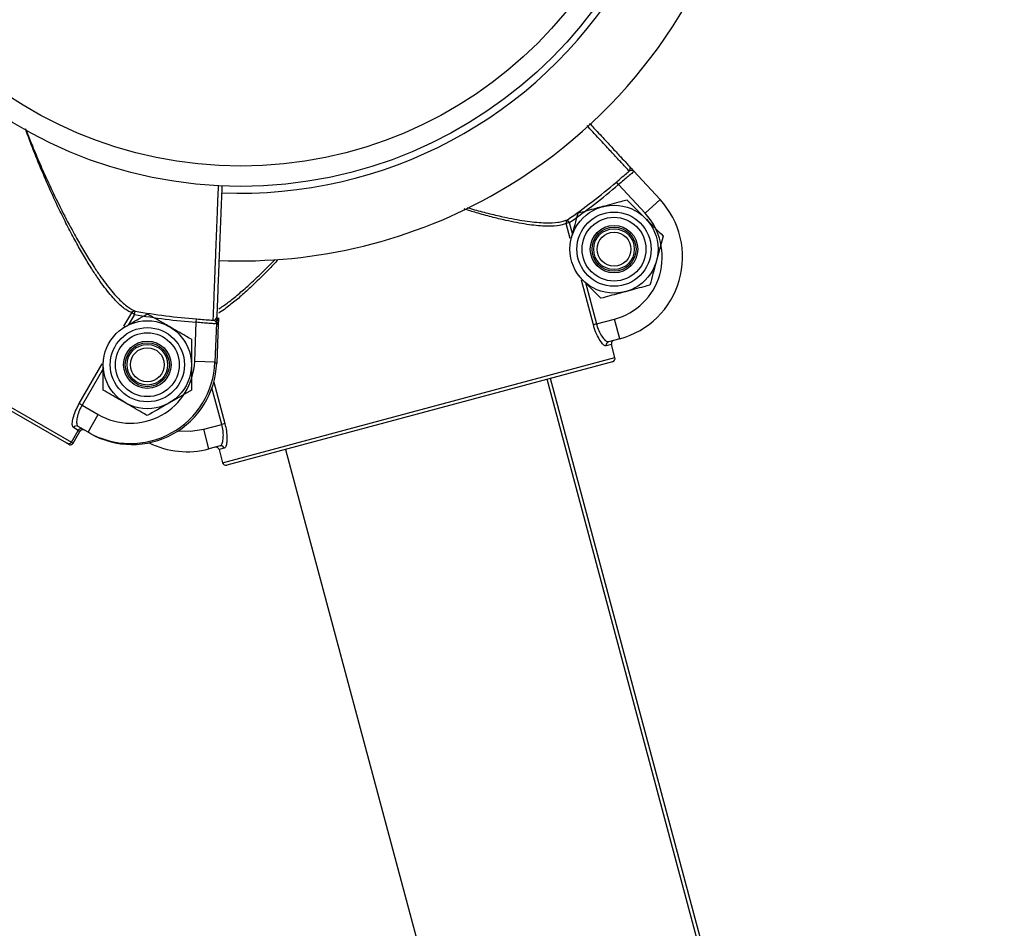
# Model space of a CAD drawing. Units: millimetres. Extents: x 61 to 71.3, y 79 to 87.9.
# Drawn here: x 65.3 to 65.4, y 84.1 to 84.2 of the extents above; entities that cross this region are included whole.
import ezdxf

# ---------------------------------------------------------------- set-up
doc = ezdxf.new("R2010")
doc.units = ezdxf.units.MM

# ---------------------------------------------------------------- blocks, each defined once
blk = doc.blocks.new('aa')
at = {"color": 7, "linetype": 'Continuous', "lineweight": 25}
for p, q in [((65.3739685354355, 84.21247371972152), (65.37788232857987, 84.20824106807936)), ((65.37175885081538, 84.21044463532894), (65.3714332931557, 84.2108225100512)), ((65.37567969132189, 84.20620436217285), (65.37175885081538, 84.21044463532894)), ((65.37302850642925, 84.20816020648326), (65.37568208815526, 84.20550662475725)), ((65.37788232857987, 84.20824106807936), (65.37567969132189, 84.20620436217285)), ((65.36448263174519, 84.20482836876297), (65.36402919615433, 84.2047068710626)), ((65.36448263174519, 84.20482836876297), (65.3641995474147, 84.20523902720663)), ((65.2390091692398, 84.20242167465766), (65.29096259965155, 84.17242634762356)), ((65.36470158526669, 84.20219748073286), (65.36480750800905, 84.20259278978907)), ((65.37833566988125, 84.20285304303125), (65.37736439155852, 84.19922818298252)), ((65.29027965742814, 84.17224330122842), (65.23919211752323, 84.20173870614528)), ((65.36914339313832, 84.19366076628833), (65.36648981141232, 84.19631434801434)), ((65.30028140760297, 84.19128706040797), (65.30037161612348, 84.19177761062795)), ((65.30028140760297, 84.19128706040797), (65.299874868374, 84.19152177594125)), ((65.30939777162263, 84.1901132967357), (65.30943476537234, 84.19061069854308)), ((65.31267526639573, 84.19057623815567), (65.31264646620907, 84.18984042859725)), ((65.36849259985539, 84.18986296403901), (65.37116342446615, 84.1905786093366)), ((65.37193987219074, 84.18768086697901), (65.37116342446615, 84.1905786093366)), ((65.29857591235611, 84.18927191812152), (65.29893033675984, 84.18947654514642)), ((65.30917189862994, 84.18434251792286), (65.30939777162263, 84.1901132967357)), ((65.31239503393539, 84.18998559309011), (65.31216956692933, 84.184225186739)), ((65.31264646620907, 84.18984042859725), (65.31242099920306, 84.18408002224614)), ((65.36849259985539, 84.18986296403901), (65.36803916426453, 84.18974146633862)), ((65.30868021858903, 84.18760017951345), (65.308680218589, 84.18384744824768)), ((65.37193987219074, 84.18768086697901), (65.37028346323275, 84.18723703353639)), ((65.37071214554179, 84.18683426679854), (65.3699428058312, 84.18662812284438)), ((65.37122977735818, 84.18490243856016), (65.37071214554179, 84.18683426679854)), ((65.31216956692933, 84.184225186739), (65.30917189862994, 84.18434251792286)), ((65.31328325525851, 84.16937571475938), (65.37122977735818, 84.18490243856016)), ((65.29568037615003, 84.18009471698201), (65.29568037615006, 84.18384744824777)), ((65.37087629762812, 84.18429009213554), (65.31389555089677, 84.1690221470648)), ((65.42871271412243, 83.9298214552546), (65.36122124962912, 84.18170302982134)), ((65.38603290201742, 84.09103651056031), (65.36170420664715, 84.18183243776429)), ((65.30868021858898, 84.1800947169819), (65.30543025797922, 84.17821835134905)), ((65.2925347440824, 84.17786944560143), (65.29212820485343, 84.17810416113471)), ((65.2925347440824, 84.17786944560143), (65.29492933991887, 84.17648692505063)), ((65.29342935809898, 84.17388888032818), (65.29492933991887, 84.17648692505063)), ((65.29096259965155, 84.17242634762356), (65.2919625875315, 84.17415837743853)), ((65.2919625875315, 84.17415837743853), (65.2912728164172, 84.17455661697704)), ((65.29342935809898, 84.17388888032818), (65.29194426245537, 84.17474630069779)), ((65.31050263316041, 84.17432459929401), (65.31317345777119, 84.1750402445916)), ((65.311279080885, 84.17142685693645), (65.31050263316041, 84.17432459929401)), ((65.31362689336204, 84.17516174229198), (65.31317345777119, 84.1750402445916)), ((65.29121403192538, 84.17228118313054), (65.2922140198053, 84.17401321294551)), ((65.29368079037278, 84.17374371583517), (65.29342935809808, 84.17388888032664)), ((65.29053108970196, 84.17209813673539), (65.29027965742725, 84.17224330122687)), ((65.31293548984297, 84.17187069037907), (65.311279080885, 84.17142685693645)), ((65.31353496315272, 84.17151368695193), (65.31276562344212, 84.17130754299777)), ((65.31276562344212, 84.17130754299777), (65.31328325525851, 84.16937571475938)), ((65.32258468486154, 84.17135039349355), (65.39007614935484, 83.91946881892682))]:
    blk.add_line(p, q, dxfattribs=at)
at = {"color": 8, "linetype": 'Continuous', "lineweight": 25}
for p, q in [((65.36462597621009, 84.2024796575734), (65.36402919615433, 84.2047068710626)), ((65.36448263174519, 84.20482836876297), (65.36495441840036, 84.20306763699558)), ((65.36803916426453, 84.18974146633862), (65.36627603415637, 84.19632155748255)), ((65.36685446314652, 84.19597657346623), (65.36849259985539, 84.18986296403901)), ((65.29872197783695, 84.18952491095553), (65.299874868374, 84.19152177594125)), ((65.30028140760297, 84.19128706040797), (65.29936998577351, 84.18970843149225)), ((65.29212820485343, 84.17810416113471), (65.29553431066657, 84.18400370945892)), ((65.2956993811906, 84.18335075786027), (65.2925347440824, 84.17786944560143)), ((65.31242099920306, 84.18408002224614), (65.31216354752458, 84.18409009911494)), ((65.31317345777119, 84.1750402445916), (65.31172761782386, 84.18043619273462)), ((65.3119888051187, 84.1812751708434), (65.31362689336204, 84.17516174229198)), ((65.2922140198053, 84.17401321294551), (65.29196258753062, 84.17415837743698)), ((65.29368079037278, 84.17374371583517), (65.29368247643988, 84.17374663618907)), ((65.29096260422745, 84.17242634498166), (65.29096259965155, 84.17242634762356)), ((65.29096266185097, 84.17242631171065), (65.29121403192538, 84.17228118313054))]:
    blk.add_line(p, q, dxfattribs=at)
at = {"color": 8, "linetype": 'Continuous', "lineweight": 25, "flags": 128}
blk.add_lwpolyline([(65.30674539621519, 84.17409005832563), (65.30857817711299, 84.17401593545148), (65.31050263316041, 84.17432459929401)], dxfattribs=at)
at = {"color": 7, "linetype": 'Continuous', "lineweight": 25}
for centre, radius in [((65.31598670162663, 84.27517935975881), 0.06499921219471047), ((65.31598670162661, 84.27517935975881), 0.06199924855495567), ((65.37108594978379, 84.2009104863858), 0.006499921219469592), ((65.37108594978379, 84.2009104863858), 0.005479933581953676), ((65.37108594978379, 84.2009104863858), 0.00471422857675487), ((65.37108594978379, 84.2009104863858), 0.003499957579717126), ((65.37108594978379, 84.2009104863858), 0.003249960609737542), ((65.37108594978379, 84.2009104863858), 0.002999963639757957), ((65.37108594978379, 84.2009104863858), 0.002505020143639895), ((65.30218029736953, 84.18384744824772), 0.006499921219473626), ((65.30218029736953, 84.18384744824772), 0.005479933581953285), ((65.30218029736953, 84.18384744824772), 0.004714228576764494), ((65.30218029736953, 84.18384744824772), 0.00349995757971683), ((65.30218029736953, 84.18384744824772), 0.003249960609740696), ((65.30218029736953, 84.18384744824772), 0.002999963639756797), ((65.30218029736953, 84.18384744824772), 0.002505020143633797)]:
    blk.add_circle(centre, radius, dxfattribs=at)
for centre, radius, start, end in [((65.31598670162509, 84.2751793597574), 0.07599907887381986, 300.0063830757978, 29.62704232497001), ((65.37298268569359, 84.21280350308976), 0.000499938608610848, 312.4131887019287, 42.7520574616857), ((65.31598670162664, 84.27517935975749), 0.08494779936119604, 304.580147582099, 310.7465162739496), ((65.31598670162509, 84.2751793597574), 0.07599907887381588, 267.5665338529299, 300.0063830758032), ((65.31598670162664, 84.27517935975749), 0.08544657495753416, 304.580147582088, 310.746516273952), ((65.3687046733383, 84.19975479346888), 0.01249984849898353, 285.000000000025, 42.75854060098667), ((65.3687046733383, 84.19975479346888), 0.009499884859225854, 284.9999999999864, 42.75854060103858), ((65.36449509905056, 84.20485107255693), 0.000487708498677195, 127.3008776902045, 197.1978067004637), ((65.3003062773258, 84.19129429869847), 0.0004877084986712317, 82.3008776907138, 152.1978067008759), ((65.31573526935222, 84.27532452425004), 0.08494779936118993, 259.5801475816753, 265.7465162735269), ((65.31573526935222, 84.27532452425004), 0.08544657495753068, 259.5801475816716, 265.7465162735366), ((65.31193112495366, 84.19091588618389), 0.000499938608626074, 267.4131887015403, 357.7520574580119), ((65.37041770131962, 84.18676218714315), 0.0004934561390250482, 105.7854871846788, 195.764518699563), ((65.29967928234855, 84.18471406667172), 0.009499884859230425, 239.9999999995147, 357.7585406006177), ((65.37074688967402, 84.18477304919513), 0.0004999939399635827, 284.99999999908, 15.000000000653), ((65.3707468642777, 84.18477300521468), 0.0004999580324568801, 285.0041157786115, 15.00411519354971), ((65.29967928234855, 84.18471406667172), 0.01249984849898722, 239.9999999995892, 357.7585406005824), ((65.29993071462226, 84.18456890217874), 0.01249984849898397, 240.0000000000254, 357.7585406011032), ((65.29170341601221, 84.17431561293157), 0.000493456139042743, 60.78548718763695, 150.7645186980565), ((65.29052960534133, 84.17267629554121), 0.0004999580324564124, 240.0041157794491, 330.0041151906099), ((65.29052965439811, 84.17267630868217), 0.0004999939399649555, 240.0000000014078, 330.0000000014078), ((65.29078103761515, 84.17253113104817), 0.000499958032464225, 240.0041157816737, 330.0041151928344), ((65.29078108667194, 84.17253114418914), 0.0004999939399646751, 260.1498663242176, 330.0000000014078), ((65.30804388203256, 84.18350078342633), 0.01249984849898698, 243.3930849399824, 285.0000000000081), ((65.31305665944622, 84.1713923422962), 0.0004934561390124449, 14.2354812978825, 104.2145128154417), ((65.31376614294268, 84.16950510412438), 0.0004999939399606404, 194.99999999908, 284.99999999908), ((65.31376618692677, 84.16950507873436), 0.0004999580324638869, 194.9958848084898, 284.9958842202818)]:
    blk.add_arc(centre, radius, start, end, dxfattribs=at)
at = {"color": 8, "linetype": 'Continuous', "lineweight": 25}
for centre, radius, start, end in [((65.31598670162509, 84.2751793597574), 0.06599920007463048, 267.5366289502942, 29.57231998804202), ((65.31218262491642, 84.19077068775138), 0.000499869641359531, 297.4856713379697, 357.7556403514154)]:
    blk.add_arc(centre, radius, start, end, dxfattribs=at)
at = {"color": 7, "linetype": 'Continuous', "lineweight": 25}
for points, knots in [([(65.3674905409438, 84.21947947935462), (65.36770641280415, 84.21924602031616), (65.36858050160275, 84.21830071910779), (65.36986790445125, 84.21690843096687), (65.37129810141589, 84.21536171520862), (65.37236089912302, 84.21421233089154), (65.37314355466049, 84.21336591205343), (65.3732772565492, 84.21322131741137), (65.37334978968079, 84.21314287497273)], [0, 0, 0, 0, 0.0594819616006363, 0.2408489752697654, 0.4222159731559532, 0.6035790093137277, 0.7849420366634441, 1, 1, 1, 1]), ([(65.3714332931557, 84.2108225100512), (65.3717301760545, 84.21107678361622), (65.37232287029371, 84.21158441298044), (65.37295451279364, 84.21211672334388), (65.37324471905318, 84.21236904802), (65.37331988046279, 84.21243439836209)], [0, 0, 0, 0, 0.4265039535754452, 0.8514684992555739, 0.9999999999999999, 0.9999999999999999, 0.9999999999999999, 0.9999999999999999]), ([(65.3739685354355, 84.21247371972152), (65.3739723849448, 84.21244801885706), (65.37398200953183, 84.21238376126277), (65.37373666815195, 84.21211964636272), (65.37322587235779, 84.21167373350005), (65.37253292340829, 84.21109877600425), (65.3720168776442, 84.21066268444422), (65.37175885081538, 84.21044463532894)], [0, 0, 0, 0, 0.1422949777928467, 0.3557675254441381, 0.5703936612472077, 0.785193544952105, 1, 1, 1, 1]), ([(65.3739685354355, 84.21247371972152), (65.37396812441341, 84.21247416090841), (65.37396687096032, 84.21247550635209), (65.37396051659412, 84.21248203699889), (65.37395322770081, 84.21248839599575), (65.37391383518757, 84.21251779443031), (65.3738074033001, 84.21255430558396), (65.37355657489464, 84.21255360052902), (65.37339250022319, 84.21247097054814), (65.37331988046279, 84.21243439836209)], [0, 0, 0, 0, 0.004365989207118312, 0.01331452202212285, 0.06558926964245984, 0.07218689191954039, 0.3477637351071816, 0.7113189935355753, 1, 1, 1, 1]), ([(65.37334978968079, 84.21314287497273), (65.37337570936933, 84.21311484359546), (65.37343048355663, 84.21305560693034), (65.3736790533559, 84.21278678603709), (65.37386399683407, 84.21258677513009), (65.37395127783462, 84.21249238330695), (65.37396750793567, 84.21247483093222), (65.3739685354355, 84.21247371972152)], [0, 0, 0, 0, 0.3203348613329703, 0.6769402984514562, 0.9393093495348542, 0.9961577791898728, 1, 1, 1, 1]), ([(65.31319139379869, 84.21033161397555), (65.3131600361904, 84.2095304654212), (65.31308363933042, 84.20757861905074), (65.31296562540474, 84.20456350753267), (65.31284184822704, 84.2014011519708), (65.31272897027458, 84.19851725828916), (65.3126306935723, 84.19600640869797), (65.31254902594699, 84.19391990071753), (65.31248760662265, 84.19235071207129), (65.31244257203623, 84.19120013344707), (65.31243486168793, 84.19100314347435), (65.31243067883221, 84.1908962766249)], [0, 0, 0, 0, 0.07838768917086614, 0.1909767243102736, 0.3035658747279439, 0.4161550123122533, 0.5287421372150632, 0.641329252320301, 0.7539139081050664, 0.8664985584220478, 1, 1, 1, 1]), ([(65.37302850642925, 84.20816020648326), (65.37272419313024, 84.20807866598054), (65.3715426295127, 84.20776206696343), (65.37031505639244, 84.20743313973719), (65.36940364638053, 84.20718892816052)], [0, 0, 0, 0, 0.2575513451038796, 1, 1, 1, 1]), ([(65.36480750800905, 84.20259278978907), (65.36483053771137, 84.20267873780817), (65.36515852715692, 84.20390281108334), (65.36547994073398, 84.20510234288315), (65.36577878633179, 84.2062176498378)], [0, 0, 0, 0, 0.07021476642947554, 1, 1, 1, 1]), ([(65.36940364638053, 84.20718892816052), (65.36907404517184, 84.20710061178283), (65.3678470906789, 84.2067718503173), (65.36665248256293, 84.20645175603735), (65.36577878633179, 84.2062176498378)], [0, 0, 0, 0, 0.2686336050556096, 0.9999999999999999, 0.9999999999999999, 0.9999999999999999, 0.9999999999999999]), ([(65.37568208815526, 84.20550662475725), (65.37574500647204, 84.20544370644046), (65.37664109030166, 84.20454762261086), (65.3775192085244, 84.2036695043881), (65.37833566988125, 84.20285304303125)], [0, 0, 0, 0, 0.07021476642950851, 0.9999999999999999, 0.9999999999999999, 0.9999999999999999, 0.9999999999999999]), ([(65.37736439155852, 84.19922818298252), (65.37734136185621, 84.19914223496342), (65.37701337241064, 84.19791816168825), (65.37669195883359, 84.19671862988847), (65.37639311323578, 84.1956033229338)], [0, 0, 0, 0, 0.07021476642947562, 1, 1, 1, 1]), ([(65.36648981141232, 84.19631434801434), (65.36642664977107, 84.19637750965558), (65.36632931214584, 84.19647484728083), (65.36623391852697, 84.19657024089969), (65.36620042509848, 84.19660373432816)], [0, 0, 0, 0, 0.6488923589080166, 1, 1, 1, 1]), ([(65.37276825318705, 84.19463204461107), (65.37243865197837, 84.19454372823337), (65.3712116974854, 84.19421496676784), (65.37001708936945, 84.1938948724879), (65.36914339313832, 84.19366076628833)], [0, 0, 0, 0, 0.2686336050555055, 1, 1, 1, 1]), ([(65.37639311323578, 84.1956033229338), (65.37608879993677, 84.19552178243107), (65.37490723631923, 84.19520518341395), (65.37367966319897, 84.19487625618774), (65.37276825318705, 84.19463204461107)], [0, 0, 0, 0, 0.257551345103762, 1, 1, 1, 1]), ([(65.29893033675984, 84.18947654514642), (65.29900739564566, 84.18952103511488), (65.30010486972031, 84.1901546620673), (65.3011803405101, 84.19077558541727), (65.30218029736959, 84.19135291077927)], [0, 0, 0, 0, 0.07021476642958831, 0.9999999999999999, 0.9999999999999999, 0.9999999999999999, 0.9999999999999999]), ([(65.30543025797931, 84.18947654514636), (65.30513474562001, 84.18964715928655), (65.30403468831616, 84.19028227766705), (65.30296363198056, 84.19090065233075), (65.30218029736959, 84.19135291077927)], [0, 0, 0, 0, 0.26863360505549, 1, 1, 1, 1]), ([(65.30943476537234, 84.19061069854308), (65.3098244918454, 84.19058056919422), (65.3106025381269, 84.19052041924428), (65.31142557708957, 84.19045018081695), (65.31180920439317, 84.19042339449244), (65.31190856120563, 84.19041645702006)], [0, 0, 0, 0, 0.4265039535755443, 0.8514684992556532, 1, 1, 1, 1]), ([(65.31239503393539, 84.18998559309011), (65.31239505526513, 84.18998619569287), (65.3123951203123, 84.18998803339039), (65.31239524496151, 84.18999714447045), (65.31239458742542, 84.19000679498615), (65.31238752054462, 84.19005543753178), (65.31233807911958, 84.19015651352554), (65.31216021810403, 84.19033337744281), (65.31198577157143, 84.19039096753579), (65.31190856120563, 84.19041645702006)], [0, 0, 0, 0, 0.004365989207111654, 0.01331452202212317, 0.0655892696424526, 0.07218689191954254, 0.3477637351071822, 0.7113189935355614, 1, 1, 1, 1]), ([(65.31243067883221, 84.1908962766249), (65.31242918564278, 84.19085812746042), (65.31242603019446, 84.19077750961354), (65.31241171050856, 84.19041165914632), (65.31240105622749, 84.19013945529011), (65.31239602811658, 84.19001099320454), (65.31239509312792, 84.18998710538682), (65.31239503393539, 84.18998559309011)], [0, 0, 0, 0, 0.3203348613329511, 0.676940298451475, 0.9393093495348467, 0.9961577791898899, 1, 1, 1, 1]), ([(65.31268211110589, 84.19075111213203), (65.31268061791646, 84.19071296296752), (65.31267746246813, 84.19063234512068), (65.31266314278226, 84.19026649465346), (65.31265248850114, 84.18999429079726), (65.31264746039028, 84.18986582871167), (65.3126465254016, 84.18984194089396), (65.31264646620907, 84.18984042859725)], [0, 0, 0, 0, 0.320334861332939, 0.6769402984515048, 0.9393093495348513, 0.99615777918989, 1, 1, 1, 1]), ([(65.30868021858903, 84.18760017951345), (65.30840737874928, 84.18775770366838), (65.307348017791, 84.18836932600283), (65.30624740584108, 84.1890047646084), (65.30543025797931, 84.18947654514636)], [0, 0, 0, 0, 0.2575513451037382, 1, 1, 1, 1]), ([(65.31239503393539, 84.18998559309011), (65.31237958269398, 84.18996469782044), (65.31234095132407, 84.189912455229), (65.3119807113338, 84.1898991803456), (65.31130421615494, 84.18994505950644), (65.31040767090956, 84.19002849206348), (65.30973440815106, 84.19008502822336), (65.30939777162263, 84.1901132967357)], [0, 0, 0, 0, 0.142294977792853, 0.3557675254441506, 0.5703936612471663, 0.7851935449521501, 1, 1, 1, 1]), ([(65.3699428058312, 84.18662812284435), (65.36983608038526, 84.18664242751473), (65.36962229463143, 84.18667108173783), (65.36914692866449, 84.18720498935252), (65.3686512604414, 84.18803875831188), (65.36826760578813, 84.18895114030028), (65.3680975517082, 84.18953946664817), (65.36803916426453, 84.18974146633862)], [0, 0, 0, 0, 0.2218464998144314, 0.4443890655932675, 0.6686911725016067, 0.886246331080953, 1, 1, 1, 1]), ([(65.36849259985539, 84.18986296403901), (65.36854331049865, 84.1896899097703), (65.36869144248777, 84.1891843970929), (65.36904287958033, 84.18840519861232), (65.36950796952281, 84.18770343879143), (65.36996322491491, 84.18726141942048), (65.37017672206615, 84.1872451617883), (65.37028346323275, 84.18723703353639)], [0, 0, 0, 0, 0.1120108592156916, 0.3271974147974354, 0.5513477760694829, 0.7756894576591926, 1, 1, 1, 1]), ([(65.37106589824272, 84.18744668636543), (65.37101300594333, 84.18742679092236), (65.37090722514607, 84.18738700146616), (65.37078473865607, 84.18726492368407), (65.37070830871299, 84.18711307473428), (65.3706868141883, 84.18696176908085), (65.37070495185, 84.18687047536997), (65.37071214554179, 84.18683426679854)], [0, 0, 0, 0, 0.2147709219593506, 0.4295264076970323, 0.6442412663180876, 0.858900296694125, 1, 1, 1, 1]), ([(65.29568037615006, 84.18384744824777), (65.29568037615006, 84.18393677229746), (65.29568037615006, 84.18407442848721), (65.29568037615006, 84.18420933543675), (65.29568037615006, 84.18425670229757)], [0, 0, 0, 0, 0.6488923589079514, 1, 1, 1, 1]), ([(65.308680218589, 84.18384744824768), (65.308680218589, 84.18375846831074), (65.30868021858899, 84.18249121440587), (65.30868021858899, 84.1812493677059), (65.30868021858898, 84.1800947169819)], [0, 0, 0, 0, 0.07021476642950593, 1, 1, 1, 1]), ([(65.29893033675975, 84.1782183513491), (65.29863482440045, 84.17838896548929), (65.29753476709661, 84.17902408386979), (65.29646371076099, 84.1796424585335), (65.29568037615003, 84.18009471698201)], [0, 0, 0, 0, 0.2686336050556268, 1, 1, 1, 1]), ([(65.2912728164172, 84.17455661697703), (65.29120746506007, 84.174642198193), (65.29107655729928, 84.17481362914472), (65.2911179524954, 84.17552729333835), (65.29135702581874, 84.17646734738524), (65.2917308925028, 84.17738378368321), (65.29202665565988, 84.17792003962646), (65.29212820485343, 84.17810416113471)], [0, 0, 0, 0, 0.2218464998144313, 0.4443890655932612, 0.6686911725016399, 0.8862463310809456, 1, 1, 1, 1]), ([(65.2925347440824, 84.17786944560143), (65.29244823407521, 84.17771121991478), (65.29219552776706, 84.17724902333862), (65.29189305478887, 84.17644954325779), (65.29172570391293, 84.17562445587748), (65.29173506319324, 84.17498998680796), (65.29187453259468, 84.17482752564257), (65.29194426245537, 84.17474630069779)], [0, 0, 0, 0, 0.1120108592157166, 0.3271974147973879, 0.5513477760695051, 0.7756894576591817, 1, 1, 1, 1]), ([(65.30218029736947, 84.17634198571618), (65.30190745752972, 84.1764995098711), (65.30084809657143, 84.17711113220555), (65.29974748462153, 84.17774657081114), (65.29893033675975, 84.1782183513491)], [0, 0, 0, 0, 0.2575513451037641, 1, 1, 1, 1]), ([(65.30543025797922, 84.17821835134905), (65.3053531990934, 84.17817386138057), (65.30425572501876, 84.17754023442815), (65.30318025422896, 84.17691931107817), (65.30218029736947, 84.17634198571618)], [0, 0, 0, 0, 0.07021476642958831, 0.9999999999999999, 0.9999999999999999, 0.9999999999999999, 0.9999999999999999]), ([(65.29264577449388, 84.17434128253353), (65.29259430578759, 84.17436461483439), (65.29249137207422, 84.17441127775916), (65.29231843901898, 84.17441156675926), (65.29215702146585, 84.1743582374682), (65.2920348332881, 84.17426644713879), (65.29198310414964, 84.17418906747318), (65.2919625875315, 84.17415837743853)], [0, 0, 0, 0, 0.2147709219595038, 0.4295264076973136, 0.644241266318266, 0.8589002966943978, 1, 1, 1, 1]), ([(65.29289720676768, 84.1741961180405), (65.2928457380614, 84.17421945034135), (65.29274280434802, 84.17426611326613), (65.29256987129278, 84.17426640226626), (65.29240845373965, 84.17421307297519), (65.29228626556191, 84.17412128264579), (65.29223453642345, 84.17404390298015), (65.2922140198053, 84.17401321294551)], [0, 0, 0, 0, 0.2147709219594947, 0.429526407697325, 0.6442412663181458, 0.8589002966941228, 1, 1, 1, 1]), ([(65.31293548984297, 84.17187069037907), (65.31300350129382, 84.171910477817), (65.31315883959336, 84.17200135241052), (65.31333449095844, 84.17247348318475), (65.31342008278186, 84.1732019168415), (65.31338649863447, 84.17409106274326), (65.31324440414774, 84.17472415024338), (65.31317345777119, 84.1750402445916)], [0, 0, 0, 0, 0.1710907113937154, 0.3907715516470206, 0.5988573532711025, 0.7997134307108954, 1, 1, 1, 1]), ([(65.31362689336204, 84.17516174229198), (65.31371196649211, 84.17479410040647), (65.31388172962212, 84.17406047232484), (65.31395662760343, 84.17303298285), (65.31390519098115, 84.17219375668063), (65.31375157353963, 84.17165436931069), (65.31360088166113, 84.17155649917058), (65.31353496315272, 84.1715136869519)], [0, 0, 0, 0, 0.2032454313375631, 0.4055755390230852, 0.6131645383151851, 0.8307830727971826, 1, 1, 1, 1]), ([(65.31276562344212, 84.17130754299777), (65.31274573564642, 84.17136040305718), (65.31270595827966, 84.17146612789469), (65.31258389067014, 84.17158852859461), (65.31243204633121, 84.1716649027612), (65.31228068563792, 84.17168639212616), (65.31218932202776, 84.17166824223195), (65.312153054833, 84.17166103755004)], [0, 0, 0, 0, 0.2146135693367009, 0.4292462966330933, 0.6439227511412376, 0.8586535392852089, 0.9999999999999999, 0.9999999999999999, 0.9999999999999999, 0.9999999999999999])]:
    blk.add_open_spline(points, degree=3, knots=knots, dxfattribs=at)
at = {"color": 8, "linetype": 'Continuous', "lineweight": 25}
for points, knots in [([(65.299874868374, 84.19152177594125), (65.29968238576926, 84.19160908184445), (65.29909862300117, 84.19187386387912), (65.29823951679114, 84.19256137790427), (65.29729454354025, 84.19351890457412), (65.29623102188933, 84.1947513070009), (65.29507286058642, 84.1963244864431), (65.29380821171453, 84.19825506390873), (65.29274796197022, 84.1999971800472), (65.29160220369344, 84.20201906744188), (65.29045086428016, 84.20418742309278), (65.28918681114773, 84.20671901943584), (65.28783104629997, 84.20962256008943), (65.28640615143192, 84.21292250813022), (65.28518171896215, 84.21595010655764), (65.28447247069738, 84.21789512586079), (65.28418916885755, 84.21867204358408)], [0, 0, 0, 0, 0.04400246359735953, 0.1334510200912937, 0.1789647771392845, 0.2307999587497354, 0.3362694667886845, 0.3899551709960853, 0.4565611820209644, 0.5237053579391953, 0.5923712730228925, 0.6614903974469394, 0.7522659628706326, 0.8438352570516625, 0.9376216182774476, 1, 1, 1, 1]), ([(65.28421140421852, 84.21865888787389), (65.28425241516545, 84.2185517078052), (65.28448880228318, 84.21793392183784), (65.28508401908795, 84.21644581569313), (65.2860129732177, 84.21420277688426), (65.28733870945608, 84.21118763706815), (65.2885318772691, 84.20865662662356), (65.2899157208342, 84.20588721796022), (65.29109208645997, 84.20366057221221), (65.29246918459452, 84.20123959781546), (65.29346654746482, 84.19959841297289), (65.29436537600056, 84.19820037635932), (65.29516186438104, 84.19702430854477), (65.29605106835365, 84.19580232221014), (65.29692956319168, 84.19469567274733), (65.29797315728726, 84.19351640083148), (65.29892100323212, 84.19264078423103), (65.29976901685977, 84.192048872284), (65.30017028027925, 84.19186824249198), (65.30037161612348, 84.19177761062795)], [0, 0, 0, 0, 0.00868068753461187, 0.05003548711134528, 0.1213669501979853, 0.1929916677883532, 0.302074015989216, 0.3386174891300844, 0.4389505559640083, 0.5068239225284736, 0.5756644332695627, 0.6102729376110142, 0.6621809367996304, 0.714392533246715, 0.7676414703255264, 0.8212892226256254, 0.9094541515915493, 0.9545681865159501, 1, 1, 1, 1]), ([(65.37331988046279, 84.21243439836209), (65.37329625996247, 84.21245994870166), (65.37324878090163, 84.21251130689102), (65.37301181121863, 84.21276763774375), (65.37268399870094, 84.21312223438356), (65.37227806309431, 84.21356133837014), (65.3717733313156, 84.21410731292374), (65.37117763426946, 84.21475168853934), (65.37050040991589, 84.21548425746843), (65.36974555436105, 84.21630080663978), (65.36890390040124, 84.21721125483865), (65.36802199559224, 84.21816525062187), (65.36739389609616, 84.21884470207888), (65.36709875034117, 84.21916397826763)], [0, 0, 0, 0, 0.104676319692503, 0.2104076241346293, 0.2975281252144069, 0.3852535397804928, 0.474886813508926, 0.5651793320129344, 0.652301695732947, 0.7400289977279719, 0.8296642321324872, 0.9199587340472871, 1, 1, 1, 1]), ([(65.31190856120563, 84.19041645702006), (65.31190992580757, 84.19045122604157), (65.31191266876462, 84.19052111450566), (65.31192635918624, 84.19086993084287), (65.31194529839769, 84.19135246640285), (65.31196875206723, 84.19195000174221), (65.31199791479435, 84.19269295521812), (65.31203233693003, 84.19356984921765), (65.3120714671513, 84.19456661427498), (65.31211510728764, 84.19567817582046), (65.31216369031287, 84.1969155278255), (65.31221628586464, 84.19825493546713), (65.31227216200332, 84.19967772206655), (65.31233111412975, 84.20117864108494), (65.31239365587581, 84.20277072082357), (65.312457633102, 84.20439907665502), (65.3125178770709, 84.20593214237431), (65.31257343702403, 84.20734578146384), (65.31262579654913, 84.20867775805036), (65.31266565898574, 84.20969170402054), (65.3126880865523, 84.21026203220055), (65.31269266944848, 84.21037857426174)], [0, 0, 0, 0, 0.06631181241828327, 0.1332919512644317, 0.1884822592764047, 0.24405577630597, 0.3008379105210117, 0.3580376722952259, 0.4132291602784742, 0.4688038729828017, 0.525587249274225, 0.5827882675271259, 0.6379807315937868, 0.6935564260028626, 0.7503407984132178, 0.8075428163907424, 0.8604204157855886, 0.9029491741012212, 0.9456523919078098, 0.9888944953279716, 1, 1, 1, 1]), ([(65.36402919615433, 84.2047068710626), (65.36383135574016, 84.20463249998701), (65.36323134376518, 84.20440694679999), (65.36213772018117, 84.20428561005862), (65.36079244441612, 84.20429449351184), (65.3591690055942, 84.20441387759749), (65.35723749900373, 84.20470754766205), (65.35497852763832, 84.20517790746335), (65.35299543315838, 84.20566207587004), (65.35093411485559, 84.20622637161054), (65.34955133038382, 84.20665721643822), (65.34894111216633, 84.20684734683678)], [0, 0, 0, 0, 0.07629517793322298, 0.2313886198827794, 0.3103042057045275, 0.4001804099179542, 0.5830523271813293, 0.676137123352158, 0.7916242358253309, 0.9080444639229456, 1, 1, 1, 1]), ([(65.34940169956089, 84.20705146589972), (65.3494650650623, 84.20703185519517), (65.35032440573075, 84.20676590170962), (65.35191490407689, 84.20635019938038), (65.35378754046165, 84.20588551492494), (65.35541068628044, 84.20553386531859), (65.35680579209043, 84.20526505485952), (65.35829853843032, 84.20502986609478), (65.35970227216842, 84.20486850259337), (65.36127406808563, 84.20477257442974), (65.36256345367396, 84.20482364438335), (65.36358163436404, 84.205004736231), (65.36399309504542, 84.20516074770279), (65.3641995474147, 84.20523902720663)], [0, 0, 0, 0, 0.009538698537916345, 0.1293604784125457, 0.2508896280921794, 0.3119865325024327, 0.4036234906692729, 0.4957964111099033, 0.589800624252242, 0.6845088948485515, 0.8401528424812628, 0.9197959224636442, 1, 1, 1, 1]), ([(65.32150417853823, 84.19940623478375), (65.32100914765152, 84.19887274860277), (65.31996978104694, 84.19775264128134), (65.31840994653038, 84.19619158302848), (65.31682155151545, 84.19469165651229), (65.31526578709467, 84.19333418648654), (65.31394466772421, 84.1923050496656), (65.31309773609317, 84.19169682339354), (65.31275608193248, 84.19148981620867), (65.31270993008147, 84.19146185294684)], [0, 0, 0, 0, 0.1563840621496224, 0.3283438994468446, 0.5016674009232158, 0.6798813099787702, 0.8600792204353325, 0.9810990067894801, 1, 1, 1, 1]), ([(65.31273410405385, 84.19207946838628), (65.31296310410586, 84.19223104290056), (65.31363964205619, 84.19267884153774), (65.31485982146137, 84.1936154033767), (65.31640406138868, 84.19490894745505), (65.3180405316441, 84.19639656264977), (65.31947490252202, 84.19779223458877), (65.32048290000216, 84.19881063744823), (65.32091807865032, 84.1992664662017), (65.32104719172102, 84.19940170594822)], [0, 0, 0, 0, 0.0947175842895432, 0.2798254400581179, 0.466909466995993, 0.6596893114177363, 0.8541852449355926, 0.9567382479437487, 1, 1, 1, 1]), ([(65.31264646620907, 84.18984042859725), (65.31264648754045, 84.18984103120158), (65.31264655259262, 84.18984286890391), (65.31264667704095, 84.18985197979094), (65.31264602248825, 84.18986163317317), (65.31263893574483, 84.18991025663435), (65.31259658323933, 84.19000977864528), (65.31247046586171, 84.19010956925783), (65.31240200666194, 84.19016373772855)], [0, 0, 0, 0, 0.006468477295206753, 0.01972627033886905, 0.09717447326657565, 0.1069492500415419, 0.5152330246163387, 1, 1, 1, 1]), ([(65.31264646620907, 84.18984042859725), (65.312638403825, 84.18981782022547), (65.31262453321652, 84.1897789245501), (65.31245695692577, 84.18977605616251), (65.31238678547628, 84.18977485504442)], [0, 0, 0, 0, 0.5812566970240055, 1, 1, 1, 1])]:
    blk.add_open_spline(points, degree=3, knots=knots, dxfattribs=at)

msp = doc.modelspace()

# ---------------------------------------------------------------- block references
msp.add_blockref('aa', (0, 0))

doc.saveas('drawing.dxf')
